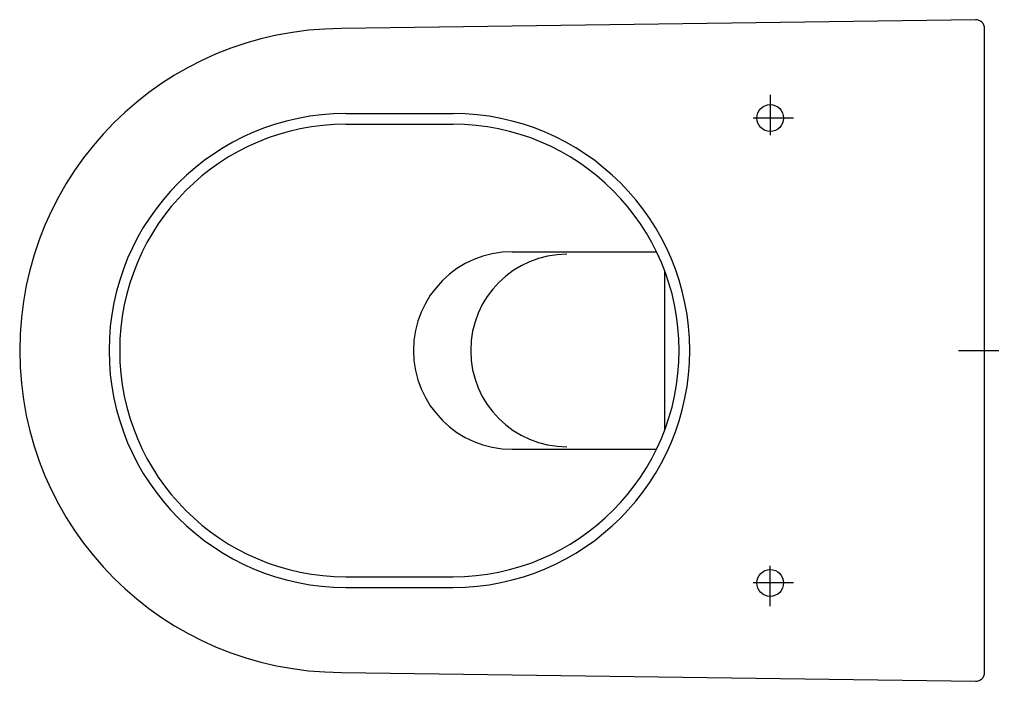
# Model space of a CAD drawing. Units: millimetres. Extents: x -540 to 11, y -185 to 185.
import ezdxf

# ---------------------------------------------------------------- set-up
doc = ezdxf.new("R2010")
doc.units = ezdxf.units.MM
doc.linetypes.add('CENTER2', pattern=[1.125, 0.75, -0.125, 0.125, -0.125])

msp = doc.modelspace()

# ---------------------------------------------------------------- linework, layer by layer
at = {"color": 4, "linetype": 'CENTER2', "ltscale": 30}
for p, q in [((-120, 143), (-120, 117)), ((-107, 130), (-133, 130)), ((-14.53, 0), (11.02, 0)), ((-120, -143), (-120, -117)), ((-107, -130), (-133, -130))]:
    msp.add_line(p, q, dxfattribs=at)
for p, q in [((-357.5, 132.5), (-297.5, 132.5)), ((-357.5, 126.54), (-297.5, 126.54)), ((-264.39, 55.24), (-183.65, 55.24)), ((-179.15, 44.79), (-179.15, -44.79)), ((-264.39, -55.24), (-183.65, -55.24)), ((-357.5, -126.54), (-297.5, -126.54)), ((-357.5, -132.5), (-297.5, -132.5))]:
    msp.add_line(p, q)
msp.add_lwpolyline([(0, 180, 0.418345), (-5.07, 185), (-360, 180, 1), (-360, -180), (-5.07, -185, 0.418345), (0, -180)], format="xyb", close=True)
for centre in [(-120, 130), (-120, -130)]:
    msp.add_circle(centre, 7.5)
for centre, radius, start, end in [((-357.5, 0), 132.5, 90, 270), ((-297.5, 0), 132.5, 270, 90), ((-357.5, 0), 126.54, 90, 270), ((-297.5, 0), 126.54, 270, 90), ((-264.39, 0), 55.24, 90, 270), ((-233.73, 0), 53.87, 90, 270), ((-209.31, 0), 56.03, 233.2419, 233.2423)]:
    msp.add_arc(centre, radius, start, end)

doc.saveas('drawing.dxf')
